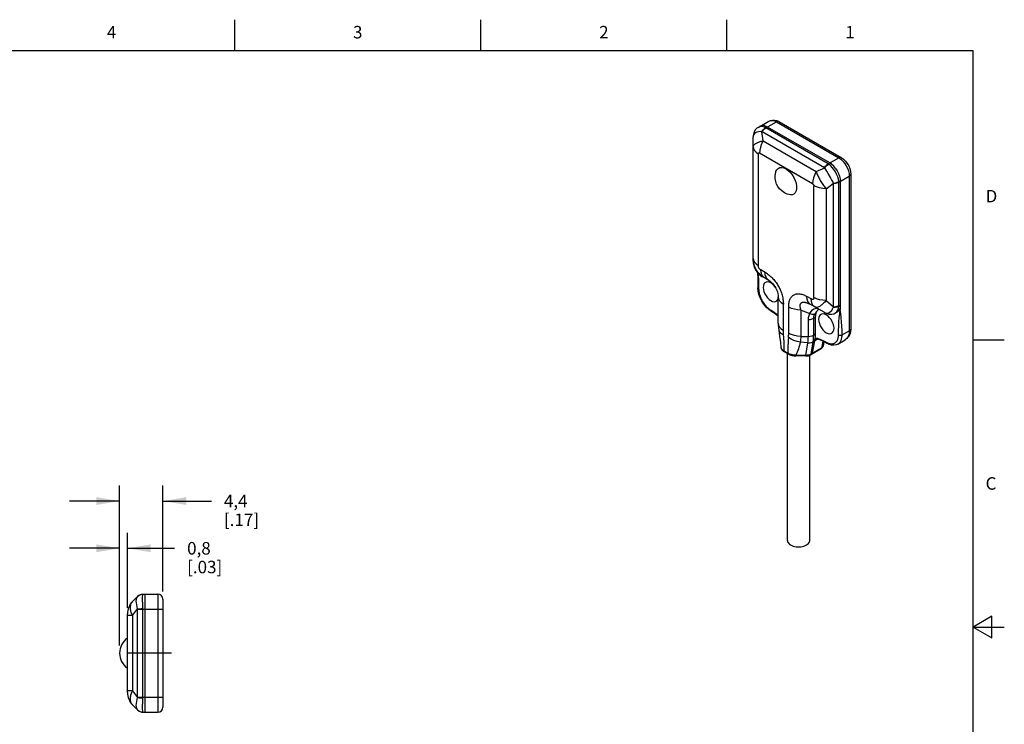
# Model space of a CAD drawing. Units: inches. Extents: x 0.4 to 16.6, y 0.6 to 10.4.
# Drawn here: x 8.7 to 16.6, y 4.7 to 10.4 of the extents above; entities that cross this region are included whole.
import ezdxf

# ---------------------------------------------------------------- set-up
doc = ezdxf.new("R2010")
doc.units = ezdxf.units.IN
doc.header["$LTSCALE"] = 0.935
doc.header["$MEASUREMENT"] = 0
doc.linetypes.add('CENTER', pattern=[0.6, 0.375, -0.075, 0.075, -0.075])
doc.layers.get('0').update_dxf_attribs({"linetype": 'CONTINUOUS'})
doc.layers.add('AXIS_COSMETIC_THREADS', color=7, linetype='CONTINUOUS')
doc.layers.add('SCHEME_DIMS', color=7, linetype='CONTINUOUS')
doc.styles.add('TEXTSTYLE_2', font='txt', dxfattribs={"width": 0.8})
doc.dimstyles.new('DIMSTYLE_1', dxfattribs={"dimtxt": 0.1, "dimasz": 0.1875, "dimexe": 0.18, "dimexo": 0.0625, "dimgap": 0.09, "dimtad": 0, "dimtih": 1, "dimtoh": 1, "dimlfac": 0.5, "dimzin": 4, "dimdsep": 46, "dimtxsty": 'STANDARD', "dimblk": '_FILLED', "dimblk1": '_FILLED', "dimblk2": '_FILLED', "dimcen": 0.09, "dimadec": 0, "dimazin": 0, "dimtp": 0.01, "dimtm": 0.01, "dimtfac": 1, "dimtofl": 0, "dimtmove": 0, "dimatfit": 3, "dimldrblk": '_FILLED', "dimfxl": 1, "dimtolj": 1, "dimtzin": 4, "dimarcsym": 0})

# ---------------------------------------------------------------- blocks, each defined once
blk = doc.blocks.new('_FILLED')
at = {"color": 0, "linetype": 'BYBLOCK'}
blk.add_solid([(0, 0), (-1, 0.167), (-1, -0.167)], dxfattribs=at)
blk = doc.blocks.new('*D0')
at = {"layer": 'SCHEME_DIMS', "color": 2, "linetype": 'CONTINUOUS'}
for p, q in [((9.5489, 5.3531), (9.5489, 6.6337)), ((9.8949, 5.7851), (9.8949, 6.6337)), ((9.5489, 6.5087), (9.1489, 6.5087)), ((9.8949, 6.5087), (10.2838, 6.5087))]:
    blk.add_line(p, q, dxfattribs=at)
at = {"layer": 'SCHEME_DIMS', "color": 2, "linetype": 'CONTINUOUS', "xscale": 0.1875, "yscale": 0.1875, "zscale": 0.1875}
blk.add_blockref('_FILLED', (9.5489, 6.5087), dxfattribs=at)
at = {"layer": 'SCHEME_DIMS', "color": 2, "linetype": 'CONTINUOUS', "xscale": 0.1875, "yscale": 0.1875, "zscale": 0.1875, "rotation": 180}
blk.add_blockref('_FILLED', (9.8949, 6.5087), dxfattribs=at)
at = {"layer": 'SCHEME_DIMS', "color": 2, "linetype": 'CONTINUOUS', "insert": (10.3838, 6.5587), "char_height": 0.1, "width": 0.5, "attachment_point": 1, "line_spacing_factor": 0.9}
blk.add_mtext('4,4\\P[.17]', dxfattribs=at)
blk = doc.blocks.new('*D5')
at = {"layer": 'SCHEME_DIMS', "color": 2, "linetype": 'CONTINUOUS'}
for p, q in [((9.5489, 5.3531), (9.5489, 6.2554)), ((9.6109, 5.654), (9.6109, 6.2554)), ((9.5489, 6.1304), (9.1489, 6.1304)), ((9.6109, 6.1304), (9.9891, 6.1304))]:
    blk.add_line(p, q, dxfattribs=at)
at = {"layer": 'SCHEME_DIMS', "color": 2, "linetype": 'CONTINUOUS', "xscale": 0.1875, "yscale": 0.1875, "zscale": 0.1875}
blk.add_blockref('_FILLED', (9.5489, 6.1304), dxfattribs=at)
at = {"layer": 'SCHEME_DIMS', "color": 2, "linetype": 'CONTINUOUS', "xscale": 0.1875, "yscale": 0.1875, "zscale": 0.1875, "rotation": 180}
blk.add_blockref('_FILLED', (9.6109, 6.1304), dxfattribs=at)
at = {"layer": 'SCHEME_DIMS', "color": 2, "linetype": 'CONTINUOUS', "insert": (10.0891, 6.1804), "char_height": 0.1, "width": 0.5, "attachment_point": 1, "line_spacing_factor": 0.9}
blk.add_mtext('0,8\\P[.03]', dxfattribs=at)

msp = doc.modelspace()

# ---------------------------------------------------------------- linework, layer by layer
at = {"color": 2, "linetype": 'CONTINUOUS'}
for p, q in [((10.47, 10.112), (10.47, 10.362)), ((12.44, 10.112), (12.44, 10.362)), ((14.41, 10.112), (14.41, 10.362)), ((16.38, 10.112), (0.62, 10.112)), ((16.38, 0.887), (16.38, 10.112)), ((16.38, 7.7995), (16.63, 7.7995)), ((16.53, 5.5861), (16.38, 5.4995)), ((16.53, 5.4129), (16.53, 5.5861)), ((16.38, 5.4995), (16.63, 5.4995)), ((16.38, 5.4995), (16.53, 5.4129))]:
    msp.add_line(p, q, dxfattribs=at)
at = {"color": 7, "linetype": 'CONTINUOUS'}
for p, q in [((14.6603, 9.5002), (14.7466, 9.55)), ((14.8266, 9.5461), (15.3244, 9.2587)), ((15.2323, 9.215), (14.7345, 9.5024)), ((14.6199, 8.4349), (14.6199, 9.4245)), ((15.3171, 9.0681), (15.3171, 8.0425)), ((15.401, 9.126), (15.401, 7.8882)), ((14.62, 8.4288), (14.62, 8.4288)), ((14.6797, 8.3138), (14.6908, 8.3063)), ((14.6908, 8.3063), (14.6925, 8.3053)), ((14.6925, 8.3053), (14.696, 8.3032)), ((14.7443, 8.2753), (14.696, 8.3032)), ((14.6601, 8.1891), (14.6579, 8.2156)), ((14.8199, 8.1563), (14.8203, 8.1525)), ((14.8208, 7.9323), (14.8208, 8.1428)), ((15.1871, 8.0197), (15.0797, 8.0817)), ((15.1163, 7.9789), (15.1163, 7.8441)), ((15.1871, 8.0197), (15.1909, 8.0175)), ((15.1909, 8.0175), (15.1918, 8.017)), ((15.2923, 8.0219), (15.2792, 8.0143)), ((15.143, 7.805), (15.1431, 7.8049)), ((15.1645, 7.7279), (15.0803, 7.6792)), ((15.0955, 7.6914), (15.1122, 7.7909)), ((15.1645, 7.7279), (15.1694, 7.7313)), ((15.1854, 7.7846), (15.1791, 7.7475)), ((15.1874, 7.7836), (15.2082, 7.7721)), ((15.2982, 7.7652), (15.3561, 7.7987)), ((14.8602, 7.7095), (14.871, 7.7019)), ((14.9016, 7.6843), (14.871, 7.7019)), ((14.8934, 6.194), (14.8934, 7.689)), ((14.9461, 7.6709), (14.961, 7.6701)), ((15.0409, 7.6697), (14.961, 7.6701)), ((15.0734, 6.194), (15.0734, 7.6758)), ((9.7358, 5.7626), (9.8549, 5.7626)), ((9.7529, 4.8186), (9.7529, 5.7626)), ((9.6519, 5.7036), (9.6933, 5.7449)), ((9.8949, 5.7226), (9.8949, 4.8586)), ((9.6109, 4.9766), (9.6109, 5.6046)), ((9.6519, 4.8776), (9.6933, 4.8362)), ((9.7358, 4.8186), (9.8549, 4.8186))]:
    msp.add_line(p, q, dxfattribs=at)
at = {"color": 9, "linetype": 'CONTINUOUS'}
for p, q in [((14.7224, 9.4954), (14.8066, 9.5441)), ((14.8066, 9.5441), (15.3044, 9.2567)), ((14.6992, 9.3922), (14.6901, 9.465)), ((15.1902, 9.1764), (14.6924, 9.4638)), ((15.2202, 9.208), (14.7224, 9.4954)), ((14.6992, 9.3922), (15.1247, 9.1465)), ((14.6609, 9.2893), (14.6609, 8.3944)), ((15.0957, 9.0489), (14.6702, 9.2946)), ((15.2202, 9.208), (15.3044, 9.2567)), ((15.1247, 9.1465), (15.1923, 9.175)), ((15.305, 9.0611), (15.3893, 9.1097)), ((15.3893, 9.1097), (15.3893, 7.8719)), ((15.105, 8.1381), (15.105, 9.0329)), ((15.204, 9.0092), (15.2625, 9.0535)), ((15.204, 9.0092), (15.204, 8.1144)), ((15.2626, 8.0638), (15.2626, 9.0509)), ((15.305, 8.074), (15.305, 9.0611)), ((14.6199, 8.4515), (14.6226, 8.4358)), ((14.62, 8.4317), (14.62, 8.431)), ((14.62, 8.4285), (14.62, 8.4288)), ((14.62, 8.4288), (14.62, 8.4285)), ((14.7153, 8.3394), (14.6814, 8.3589)), ((14.6777, 8.3153), (14.6905, 8.3065)), ((14.6905, 8.3065), (14.6908, 8.3063)), ((14.6905, 8.3065), (14.6908, 8.3063)), ((14.6925, 8.3053), (14.6932, 8.3048)), ((14.7104, 8.2949), (14.6981, 8.3051)), ((14.7098, 8.2952), (14.7015, 8.3003)), ((15.0845, 8.1262), (15.0507, 8.1457)), ((14.8618, 7.8752), (14.8618, 8.0857)), ((14.9042, 7.8507), (14.9042, 8.0612)), ((15.204, 8.1144), (15.2626, 8.0638)), ((15.3051, 8.0699), (15.3171, 8.0768)), ((15.0032, 7.827), (15.0032, 8.0375)), ((15.0032, 8.0375), (15.0738, 8.0091)), ((15.0618, 7.827), (15.0618, 7.9617)), ((15.1042, 7.9719), (15.1163, 7.9789)), ((15.1042, 7.8371), (15.1042, 7.9719)), ((15.1866, 8.02), (15.1871, 8.0197)), ((15.1885, 8.0189), (15.1905, 8.0178)), ((15.1905, 8.0178), (15.1918, 8.017)), ((15.2793, 8.0144), (15.29, 8.0233)), ((15.0032, 7.827), (15.0618, 7.827)), ((15.1163, 7.8441), (15.1042, 7.8371)), ((15.139, 7.8064), (15.1122, 7.7909)), ((15.123, 7.8056), (15.1232, 7.8056)), ((15.3313, 7.8384), (15.3893, 7.8719)), ((15.0577, 7.7751), (14.9981, 7.7809)), ((15.0409, 7.675), (15.0577, 7.7751)), ((15.0834, 7.6844), (15.0999, 7.7829)), ((15.1677, 7.733), (15.0834, 7.6844)), ((15.112, 7.7899), (15.0999, 7.7829)), ((15.1122, 7.7909), (15.1123, 7.7933)), ((15.1122, 7.7909), (15.113, 7.7932)), ((15.177, 7.7888), (15.1677, 7.733)), ((14.8983, 7.6916), (14.8677, 7.7093)), ((14.9042, 7.6885), (14.8983, 7.6916)), ((15.0409, 7.675), (14.961, 7.6753)), ((9.7357, 5.7624), (9.7358, 5.7626)), ((9.8549, 5.7626), (9.8549, 4.8186)), ((9.6519, 5.5915), (9.6933, 5.6457)), ((9.6933, 4.9386), (9.6933, 5.6426)), ((9.6933, 5.6426), (9.8949, 5.6426)), ((9.7358, 4.9386), (9.7358, 5.6426)), ((9.6519, 5.5915), (9.6109, 5.5915)), ((9.6519, 5.5915), (9.6519, 4.9897)), ((9.6519, 4.9897), (9.6109, 4.9897)), ((9.6519, 4.9897), (9.6933, 4.9354)), ((9.6933, 4.9386), (9.8949, 4.9386)), ((9.7358, 4.8186), (9.7357, 4.8187))]:
    msp.add_line(p, q, dxfattribs=at)
at = {"color": 7, "linetype": 'CONTINUOUS'}
for points in [[(14.7466, 9.55), (14.7601, 9.556), (14.7751, 9.5589), (14.7915, 9.5585), (14.8089, 9.5543), (14.8266, 9.5461)], [(14.6604, 9.5002), (14.6493, 9.4926), (14.6365, 9.479), (14.6271, 9.4626), (14.6214, 9.4431), (14.6199, 9.4245)], [(14.7345, 9.5024), (14.718, 9.5101), (14.702, 9.5137), (14.6874, 9.5132), (14.6745, 9.5084)], [(15.3244, 9.2587), (15.3427, 9.2458), (15.3591, 9.2297), (15.3732, 9.2113), (15.3847, 9.1913), (15.3934, 9.17), (15.399, 9.148), (15.401, 9.126)], [(15.2794, 9.1714), (15.2648, 9.1888), (15.2488, 9.2036), (15.2323, 9.215)], [(15.2794, 9.1714), (15.2923, 9.1517), (15.3029, 9.1307), (15.3107, 9.1094), (15.3155, 9.0881), (15.3171, 9.0681)], [(14.6199, 8.4349), (14.62, 8.431), (14.62, 8.4288)], [(14.62, 8.4288), (14.621, 8.4157), (14.6241, 8.3974), (14.6301, 8.3778), (14.6394, 8.3584), (14.6515, 8.3407), (14.6654, 8.3257), (14.6797, 8.3138)], [(14.655, 8.3369), (14.657, 8.2848), (14.6579, 8.2156)], [(14.7443, 8.2753), (14.7455, 8.2746), (14.7481, 8.273), (14.7494, 8.2722)], [(14.7179, 8.2591), (14.7133, 8.2559), (14.7059, 8.2466), (14.7014, 8.2342), (14.6998, 8.2193)], [(14.6998, 8.2193), (14.7014, 8.2026), (14.7059, 8.185), (14.7133, 8.1673), (14.723, 8.1504), (14.7347, 8.1352), (14.7477, 8.1224), (14.7614, 8.1128), (14.775, 8.1066), (14.7881, 8.1044), (14.7997, 8.1061), (14.8049, 8.1085)], [(14.7968, 8.221), (14.7881, 8.2324), (14.775, 8.2451), (14.7614, 8.2548), (14.7477, 8.261), (14.7347, 8.2632), (14.723, 8.2615), (14.7179, 8.2591)], [(14.7494, 8.2722), (14.7514, 8.2708), (14.7542, 8.2689), (14.7555, 8.2679)], [(14.7555, 8.2679), (14.7648, 8.2603), (14.7754, 8.2499), (14.7853, 8.2381), (14.7944, 8.2252), (14.8023, 8.2115), (14.809, 8.1972), (14.8142, 8.1827), (14.818, 8.1683), (14.8199, 8.1563)], [(14.7669, 8.0269), (14.745, 8.042), (14.7244, 8.0612), (14.7057, 8.0835), (14.6895, 8.1082), (14.6762, 8.1346), (14.6663, 8.1619), (14.6601, 8.1891)], [(14.8049, 8.1085), (14.8095, 8.1117), (14.8168, 8.121), (14.8208, 8.1318)], [(14.8203, 8.1525), (14.8207, 8.1468), (14.8208, 8.1428)], [(15.1456, 8.0436), (15.139, 8.0394), (15.1276, 8.0257)], [(15.3171, 8.0768), (15.3155, 8.0587), (15.3107, 8.043), (15.3029, 8.0307), (15.2923, 8.0219)], [(14.7669, 8.0269), (14.787, 8.0148), (14.8088, 8.0005), (14.8208, 7.992)], [(15.1276, 8.0257), (15.1214, 8.0123), (15.1176, 7.9965), (15.1163, 7.9789)], [(15.1619, 8.0028), (15.1573, 7.9995), (15.15, 7.9902), (15.1454, 7.9779), (15.1439, 7.9629)], [(15.1439, 7.9629), (15.1454, 7.9462), (15.15, 7.9286), (15.1573, 7.9109), (15.1671, 7.894), (15.1787, 7.8788), (15.1917, 7.8661), (15.2054, 7.8564), (15.2191, 7.8503), (15.2321, 7.848), (15.2438, 7.8497), (15.2489, 7.8521)], [(15.2669, 7.8919), (15.2654, 7.9086), (15.2609, 7.9262), (15.2535, 7.9439), (15.2438, 7.9608), (15.2321, 7.976), (15.2191, 7.9888), (15.2054, 7.9985), (15.1917, 8.0046), (15.1787, 8.0068), (15.1671, 8.0051), (15.1619, 8.0028)], [(15.1919, 8.017), (15.2079, 8.0096), (15.2287, 8.0044), (15.2483, 8.0042), (15.2668, 8.0086), (15.2793, 8.0144)], [(14.8208, 7.9322), (14.8211, 7.9158), (14.8226, 7.8949), (14.8246, 7.8771)], [(15.2489, 7.8521), (15.2535, 7.8554), (15.2609, 7.8646), (15.2654, 7.877), (15.2669, 7.8919)], [(15.401, 7.8882), (15.3989, 7.8638), (15.3927, 7.8421), (15.3832, 7.824), (15.3709, 7.8096), (15.3561, 7.7987)], [(14.8246, 7.8771), (14.8311, 7.8285), (14.8377, 7.7784), (14.8425, 7.7405)], [(15.1163, 7.8441), (15.1158, 7.8254), (15.1144, 7.8073), (15.112, 7.7899)], [(15.123, 7.8056), (15.1284, 7.8076), (15.1362, 7.8074), (15.143, 7.805)], [(15.1401, 7.81), (15.1411, 7.807), (15.143, 7.805)], [(15.1431, 7.8049), (15.1641, 7.7953), (15.1874, 7.7836)], [(14.8425, 7.7406), (14.8442, 7.7326), (14.8503, 7.7203), (14.8602, 7.7095)], [(15.1694, 7.7313), (15.1751, 7.7374), (15.1784, 7.7445), (15.1791, 7.7475)], [(15.2982, 7.7652), (15.2832, 7.7588), (15.2663, 7.756), (15.2478, 7.7572), (15.2281, 7.7626), (15.2082, 7.7721)], [(14.9016, 7.6843), (14.913, 7.6788), (14.9287, 7.6738), (14.9461, 7.6709)], [(15.0409, 7.6697), (15.0499, 7.6701), (15.0619, 7.6721), (15.0731, 7.6757), (15.0803, 7.6792)], [(15.0955, 7.6914), (15.0942, 7.6879), (15.0924, 7.6862)], [(14.8934, 6.194), (14.8936, 6.1903), (14.8954, 6.1829), (14.8991, 6.1758), (14.9044, 6.1691), (14.9113, 6.1628), (14.9198, 6.1572), (14.9295, 6.1524), (14.9403, 6.1484), (14.9519, 6.1453), (14.9643, 6.1432), (14.977, 6.1422), (14.9898, 6.1422), (15.0025, 6.1432), (15.0148, 6.1453), (15.0265, 6.1484), (15.0373, 6.1524), (15.047, 6.1572)], [(15.047, 6.1572), (15.0554, 6.1628), (15.0624, 6.1691), (15.0677, 6.1758), (15.0713, 6.1829), (15.0732, 6.1903), (15.0734, 6.194)]]:
    msp.add_lwpolyline(points, dxfattribs=at)
at = {"color": 9, "linetype": 'CONTINUOUS'}
for points in [[(14.7466, 9.55), (14.7595, 9.5548), (14.7741, 9.5554), (14.7901, 9.5518), (14.8066, 9.5441)], [(14.8266, 9.5461), (14.8232, 9.5474), (14.8154, 9.5475), (14.8066, 9.5441)], [(14.6901, 9.465), (14.6761, 9.4657), (14.6622, 9.4644), (14.6493, 9.4611), (14.6384, 9.4562), (14.6299, 9.4499), (14.6241, 9.4424), (14.6209, 9.4338), (14.6199, 9.4245)], [(14.7179, 9.4978), (14.702, 9.5038), (14.6865, 9.5061), (14.6724, 9.5049), (14.6604, 9.5002)], [(14.6901, 9.465), (14.6981, 9.4783), (14.7075, 9.4895), (14.7179, 9.4978)], [(14.6924, 9.4638), (14.6913, 9.4644), (14.6901, 9.465)], [(14.6924, 9.4638), (14.7012, 9.4766), (14.7114, 9.4874), (14.7224, 9.4954)], [(14.7224, 9.4954), (14.7202, 9.4967), (14.7179, 9.4978)], [(14.6199, 9.3464), (14.6202, 9.3493), (14.621, 9.3522), (14.6224, 9.355), (14.6242, 9.3579), (14.6266, 9.3607), (14.6295, 9.3635), (14.6329, 9.3663), (14.6368, 9.369), (14.6412, 9.3717), (14.646, 9.3743), (14.6513, 9.3769), (14.6569, 9.3793), (14.663, 9.3817), (14.6695, 9.384), (14.6765, 9.3863), (14.6838, 9.3884), (14.6914, 9.3904), (14.6992, 9.3922)], [(14.6992, 9.3922), (14.6869, 9.3678), (14.6778, 9.3427), (14.6721, 9.318), (14.6702, 9.2946)], [(14.6199, 9.3464), (14.6226, 9.3306), (14.6306, 9.3155), (14.6435, 9.3015), (14.6609, 9.2893)], [(14.6609, 9.2893), (14.661, 9.2904), (14.6611, 9.2915), (14.6612, 9.2924), (14.6614, 9.2932), (14.6617, 9.2939), (14.662, 9.2946), (14.6624, 9.2951), (14.6628, 9.2955), (14.6633, 9.2959), (14.6638, 9.2961), (14.6644, 9.2963), (14.6651, 9.2963), (14.6658, 9.2963), (14.6665, 9.2962), (14.6674, 9.2959), (14.6683, 9.2956), (14.6692, 9.2952), (14.6702, 9.2946)], [(15.3244, 9.2587), (15.321, 9.26), (15.3132, 9.2601), (15.3044, 9.2567)], [(15.3044, 9.2567), (15.321, 9.2452), (15.3369, 9.2305), (15.3516, 9.2129), (15.3644, 9.1933), (15.375, 9.1724), (15.3828, 9.1509), (15.3876, 9.1298), (15.3893, 9.1097)], [(15.1247, 9.1465), (15.1124, 9.1221), (15.1033, 9.097), (15.0977, 9.0723), (15.0957, 9.0489)], [(15.1247, 9.1465), (15.1274, 9.1386), (15.1303, 9.1305), (15.1334, 9.1224), (15.1368, 9.1142), (15.1405, 9.106), (15.1444, 9.0979), (15.1484, 9.0897), (15.1527, 9.0817), (15.1572, 9.0737), (15.1619, 9.0657), (15.1668, 9.058), (15.1717, 9.0504), (15.1769, 9.043), (15.1821, 9.0358), (15.1875, 9.0287), (15.193, 9.0219), (15.1985, 9.0154), (15.204, 9.0092)], [(15.1902, 9.1764), (15.199, 9.1892), (15.2092, 9.2), (15.2202, 9.208)], [(15.1923, 9.175), (15.1912, 9.1757), (15.1902, 9.1764)], [(15.1923, 9.175), (15.2019, 9.1874), (15.2129, 9.1977), (15.2246, 9.2053)], [(15.2194, 9.132), (15.2099, 9.1481), (15.2009, 9.1627), (15.1923, 9.175)], [(15.2246, 9.2053), (15.2223, 9.2067), (15.2202, 9.208)], [(15.3048, 9.0662), (15.302, 9.0849), (15.2964, 9.1044), (15.2882, 9.1241), (15.2781, 9.1435), (15.2664, 9.162), (15.2534, 9.1789), (15.2393, 9.1935), (15.2246, 9.2053)], [(15.2625, 9.0535), (15.2562, 9.067), (15.248, 9.0821), (15.2388, 9.0984), (15.2194, 9.132)], [(15.2625, 9.0535), (15.278, 9.0556), (15.2924, 9.06), (15.3048, 9.0662)], [(15.305, 9.0611), (15.305, 9.0636), (15.3048, 9.0662)], [(15.401, 9.126), (15.4005, 9.1224), (15.3966, 9.1156), (15.3893, 9.1097)], [(15.0957, 9.0489), (15.0968, 9.0483), (15.0977, 9.0477), (15.0986, 9.047), (15.0994, 9.0463), (15.1002, 9.0455), (15.1009, 9.0447), (15.1015, 9.0439), (15.1021, 9.0431), (15.1027, 9.0422), (15.1032, 9.0413), (15.1036, 9.0404), (15.104, 9.0394), (15.1043, 9.0384), (15.1045, 9.0374), (15.1047, 9.0363), (15.1049, 9.0352), (15.105, 9.034), (15.105, 9.0329)], [(15.204, 9.0092), (15.1767, 9.0108), (15.1504, 9.0154), (15.1262, 9.0228), (15.105, 9.0329)], [(15.2626, 9.0509), (15.2626, 9.0522), (15.2625, 9.0535)], [(15.2626, 9.0509), (15.2781, 9.0521), (15.2926, 9.0556), (15.305, 9.0611)], [(14.6211, 8.4309), (14.6202, 8.4412), (14.6199, 8.4507)], [(14.6226, 8.4358), (14.6306, 8.4207), (14.6435, 8.4067), (14.6609, 8.3944)], [(14.62, 8.4285), (14.6213, 8.4131), (14.6246, 8.3953), (14.6307, 8.3766), (14.6395, 8.3584), (14.6508, 8.3417), (14.6639, 8.3271), (14.6777, 8.3153)], [(14.7015, 8.3003), (14.6931, 8.3062), (14.685, 8.3125), (14.6773, 8.3192), (14.6701, 8.3263), (14.6633, 8.3337), (14.6571, 8.3413), (14.6514, 8.3491), (14.6463, 8.357), (14.6416, 8.3651), (14.6373, 8.3735), (14.6334, 8.3823), (14.63, 8.3915), (14.627, 8.4009), (14.6245, 8.4107), (14.6225, 8.4207), (14.6211, 8.4309)], [(14.6814, 8.3589), (14.6792, 8.3603), (14.6771, 8.3618), (14.6751, 8.3632), (14.6733, 8.3647), (14.6717, 8.3663), (14.6702, 8.3679), (14.6688, 8.3695), (14.6676, 8.3712), (14.6665, 8.3729), (14.6655, 8.3746), (14.6646, 8.3763), (14.6638, 8.3782), (14.6631, 8.3802), (14.6624, 8.3823), (14.6619, 8.3845), (14.6615, 8.3868), (14.6612, 8.3892), (14.661, 8.3918), (14.6609, 8.3944)], [(14.6981, 8.3051), (14.689, 8.3195), (14.6833, 8.3377), (14.6814, 8.3589)], [(14.659, 8.3326), (14.6603, 8.3155), (14.6622, 8.279), (14.6634, 8.243), (14.6638, 8.2075)], [(14.7443, 8.2753), (14.7319, 8.2855), (14.7228, 8.3), (14.7172, 8.3182), (14.7153, 8.3394)], [(14.727, 8.3322), (14.7229, 8.3348), (14.719, 8.3372), (14.7153, 8.3394)], [(14.727, 8.3322), (14.7315, 8.3292), (14.7359, 8.3261), (14.7402, 8.3229)], [(14.7402, 8.3229), (14.7485, 8.3165), (14.7564, 8.3099), (14.764, 8.3031), (14.7712, 8.296), (14.7782, 8.2888), (14.7848, 8.2815), (14.7911, 8.2741), (14.7972, 8.2665), (14.8029, 8.2588), (14.8083, 8.251), (14.8135, 8.2432), (14.8184, 8.2352), (14.8231, 8.2271), (14.8275, 8.2189), (14.8318, 8.2105), (14.8358, 8.2019), (14.8395, 8.1931), (14.8431, 8.1841), (14.8464, 8.1748), (14.8494, 8.1654), (14.8522, 8.1558), (14.8546, 8.146), (14.8568, 8.136), (14.8586, 8.1259), (14.86, 8.1155)], [(14.6638, 8.2075), (14.6601, 8.2104), (14.6582, 8.2138), (14.6579, 8.2156)], [(14.6638, 8.2075), (14.664, 8.2005), (14.6645, 8.1933), (14.6654, 8.1859), (14.6667, 8.1785), (14.6683, 8.1709), (14.6702, 8.1632), (14.6725, 8.1555), (14.6751, 8.1478), (14.6781, 8.1401), (14.6813, 8.1324), (14.6848, 8.1248), (14.6887, 8.1173), (14.6928, 8.1099), (14.6971, 8.1027), (14.7017, 8.0956), (14.7065, 8.0887), (14.7116, 8.0821), (14.7168, 8.0757), (14.7221, 8.0695), (14.7277, 8.0637), (14.7333, 8.0582), (14.7391, 8.053), (14.7449, 8.0482), (14.7508, 8.0437), (14.7568, 8.0397), (14.7628, 8.036)], [(14.8208, 8.1428), (14.8234, 8.127), (14.8314, 8.1119), (14.8444, 8.0979), (14.8618, 8.0857)], [(14.906, 8.089), (14.9074, 8.0977), (14.9092, 8.1058), (14.9113, 8.1133), (14.9138, 8.1203), (14.9165, 8.1267), (14.9196, 8.1326), (14.9229, 8.138), (14.9264, 8.1429), (14.9302, 8.1473), (14.9342, 8.1513), (14.9384, 8.1548), (14.9429, 8.158), (14.9475, 8.1607), (14.9525, 8.163), (14.9576, 8.1648), (14.9631, 8.1663), (14.9688, 8.1674), (14.9748, 8.168), (14.9812, 8.1682), (14.9878, 8.1678), (14.9947, 8.167), (15.002, 8.1656), (15.0096, 8.1637), (15.0175, 8.1612), (15.0257, 8.1581)], [(15.0257, 8.1581), (15.0301, 8.1563), (15.0345, 8.1543), (15.0389, 8.1521)], [(15.0389, 8.1521), (15.045, 8.1489), (15.0507, 8.1457)], [(15.0797, 8.0817), (15.0674, 8.0919), (15.0582, 8.1064), (15.0526, 8.1245), (15.0507, 8.1457)], [(15.105, 8.1381), (15.105, 8.1355), (15.1048, 8.1331), (15.1045, 8.1311), (15.104, 8.1292), (15.1035, 8.1276), (15.1029, 8.1263), (15.1022, 8.1251), (15.1013, 8.1242), (15.1004, 8.1234), (15.0995, 8.1229), (15.0984, 8.1225), (15.0971, 8.1222), (15.0958, 8.1222), (15.0943, 8.1223), (15.0926, 8.1227), (15.0909, 8.1232), (15.0889, 8.124), (15.0868, 8.125), (15.0845, 8.1262)], [(15.1135, 8.0621), (15.1012, 8.0723), (15.0921, 8.0868), (15.0864, 8.105), (15.0845, 8.1262)], [(15.204, 8.1144), (15.1767, 8.1159), (15.1504, 8.1205), (15.1262, 8.128), (15.105, 8.1381)], [(14.86, 8.1155), (14.8608, 8.1081), (14.8613, 8.1006), (14.8616, 8.0932), (14.8618, 8.0857)], [(14.9042, 8.0612), (14.9044, 8.0706), (14.905, 8.0799), (14.906, 8.089)], [(15.0032, 8.0375), (14.9759, 8.039), (14.9496, 8.0436), (14.9254, 8.0511), (14.9042, 8.0612)], [(14.998, 8.0546), (14.997, 8.06), (14.9964, 8.065), (14.9961, 8.0697), (14.9962, 8.0739), (14.9967, 8.0779), (14.9974, 8.0815), (14.9984, 8.0847), (14.9997, 8.0877), (15.0013, 8.0903), (15.0031, 8.0926), (15.0051, 8.0946), (15.0074, 8.0964), (15.01, 8.0978), (15.0127, 8.099), (15.0157, 8.0999), (15.019, 8.1005), (15.0225, 8.1009), (15.0264, 8.1009), (15.0305, 8.1006), (15.0348, 8.0999), (15.0395, 8.0989), (15.0445, 8.0976), (15.0498, 8.0959), (15.0554, 8.0937), (15.0613, 8.0912)], [(15.0032, 8.0375), (15.0011, 8.0433), (14.9994, 8.049), (14.998, 8.0546)], [(15.0613, 8.0912), (15.0645, 8.0897), (15.0677, 8.0882), (15.071, 8.0865)], [(15.071, 8.0865), (15.0754, 8.0841), (15.0797, 8.0817)], [(15.0843, 8.0273), (15.0939, 8.0389), (15.1043, 8.0468), (15.1152, 8.0511), (15.1264, 8.0516)], [(15.204, 8.1144), (15.1983, 8.1074), (15.1925, 8.101), (15.1868, 8.0949), (15.1812, 8.0893), (15.1756, 8.0842), (15.1701, 8.0796), (15.1648, 8.0754), (15.1597, 8.0718), (15.1549, 8.0687), (15.1502, 8.066), (15.1456, 8.0637), (15.1411, 8.0618), (15.1367, 8.0603), (15.1324, 8.0593), (15.1283, 8.0588), (15.1243, 8.0588), (15.1205, 8.0594), (15.1169, 8.0605), (15.1135, 8.0621)], [(15.1264, 8.0516), (15.1331, 8.0501), (15.1396, 8.0471)], [(15.1905, 8.0178), (15.1996, 8.014), (15.2092, 8.0123), (15.2191, 8.0135), (15.2293, 8.0179), (15.2393, 8.0252), (15.2485, 8.035), (15.2561, 8.0465), (15.261, 8.0585)], [(15.261, 8.0585), (15.2771, 8.0598), (15.2922, 8.0637), (15.3051, 8.0699)], [(15.261, 8.0585), (15.2618, 8.0611), (15.2626, 8.0638)], [(15.2626, 8.0638), (15.2781, 8.065), (15.2926, 8.0685), (15.305, 8.074)], [(15.29, 8.0233), (15.2983, 8.0361), (15.3035, 8.0521), (15.3051, 8.0699)], [(15.303, 7.8384), (15.3034, 7.8735), (15.3046, 7.9082), (15.3065, 7.9424), (15.3093, 7.9762), (15.3128, 8.0096), (15.3171, 8.0425)], [(15.3051, 8.0699), (15.305, 8.0719), (15.305, 8.074)], [(15.3313, 7.8384), (15.3309, 7.8735), (15.3297, 7.9082), (15.3278, 7.9424), (15.325, 7.9762), (15.3215, 8.0096), (15.3171, 8.0425)], [(14.7628, 8.036), (14.7635, 8.0314), (14.7655, 8.028), (14.7669, 8.0269)], [(14.7628, 8.036), (14.7754, 8.0284), (14.7881, 8.0201), (14.8009, 8.0111), (14.8138, 8.0014), (14.8208, 7.9957)], [(15.0618, 7.9617), (15.063, 7.977), (15.0669, 7.9929), (15.0738, 8.0091)], [(15.0618, 7.9617), (15.0773, 7.9629), (15.0918, 7.9664), (15.1042, 7.9719)], [(15.0738, 8.0091), (15.0789, 8.0188), (15.0843, 8.0273)], [(15.0738, 8.0091), (15.0889, 8.0052), (15.1028, 8.0042), (15.1145, 8.0062)], [(15.1042, 7.9719), (15.1053, 7.9827), (15.1086, 7.9942), (15.1145, 8.0062)], [(15.1145, 8.0062), (15.121, 8.0166), (15.1276, 8.0257)], [(14.8208, 7.9323), (14.8234, 7.9165), (14.8314, 7.9014), (14.8444, 7.8874), (14.8618, 7.8752)], [(15.401, 7.8882), (15.4005, 7.8846), (15.3966, 7.8777), (15.3893, 7.8719)], [(14.8246, 7.8771), (14.8267, 7.87), (14.8341, 7.8591), (14.8465, 7.8489), (14.8634, 7.8397)], [(14.8634, 7.8397), (14.8626, 7.8489), (14.8621, 7.8578), (14.8619, 7.8666), (14.8618, 7.8752)], [(14.8677, 7.7093), (14.8681, 7.7255), (14.8682, 7.7415), (14.868, 7.7575), (14.8676, 7.7734), (14.8669, 7.7896), (14.866, 7.8059), (14.8648, 7.8226), (14.8634, 7.8397)], [(14.9026, 7.8171), (14.9012, 7.8016), (14.9, 7.7863), (14.8991, 7.771), (14.8984, 7.7557), (14.898, 7.7402), (14.8978, 7.7244), (14.8979, 7.7083), (14.8983, 7.6916)], [(14.9026, 7.8171), (14.9033, 7.8254), (14.9038, 7.8338), (14.9041, 7.8422), (14.9042, 7.8507)], [(14.9981, 7.7809), (14.9719, 7.7862), (14.9466, 7.7942), (14.9232, 7.8046), (14.9026, 7.8171)], [(15.0032, 7.827), (14.9759, 7.8285), (14.9496, 7.8331), (14.9254, 7.8406), (14.9042, 7.8507)], [(14.9981, 7.7809), (15.0003, 7.792), (15.0019, 7.8034), (15.0029, 7.8151), (15.0032, 7.827)], [(15.0577, 7.7751), (15.0599, 7.7918), (15.0613, 7.8091), (15.0618, 7.827)], [(15.0618, 7.827), (15.0773, 7.8282), (15.0918, 7.8316), (15.1042, 7.8371)], [(15.0999, 7.7829), (15.1023, 7.8003), (15.1037, 7.8184), (15.1042, 7.8371)], [(15.113, 7.7932), (15.114, 7.7954), (15.1151, 7.7975), (15.1163, 7.7994), (15.1178, 7.8013), (15.1195, 7.8029), (15.1213, 7.8044), (15.123, 7.8056)], [(15.1133, 7.7995), (15.1135, 7.8001), (15.1143, 7.8022), (15.1153, 7.8043), (15.1165, 7.8061), (15.1179, 7.8077), (15.1195, 7.8091), (15.1212, 7.8102), (15.1231, 7.8111), (15.1252, 7.8118), (15.1274, 7.8122), (15.1297, 7.8123), (15.1322, 7.8121), (15.1347, 7.8117), (15.1374, 7.811), (15.1401, 7.81)], [(15.1401, 7.81), (15.153, 7.8055), (15.1659, 7.8004), (15.1786, 7.7946), (15.1913, 7.7883), (15.204, 7.7813)], [(15.204, 7.7813), (15.21, 7.778), (15.2159, 7.7752), (15.2219, 7.7728), (15.2277, 7.7709), (15.2335, 7.7694), (15.2391, 7.7684), (15.2446, 7.7679), (15.25, 7.7678), (15.2552, 7.7682), (15.2602, 7.769), (15.2651, 7.7703), (15.2697, 7.7721), (15.274, 7.7743), (15.2781, 7.777), (15.2819, 7.7801), (15.2855, 7.7836), (15.2887, 7.7875), (15.2917, 7.7918), (15.2943, 7.7965), (15.2966, 7.8016), (15.2985, 7.807), (15.3001, 7.8127), (15.3014, 7.8188), (15.3023, 7.8251), (15.3028, 7.8316), (15.303, 7.8384)], [(15.2982, 7.7652), (15.3028, 7.7682), (15.3072, 7.7718), (15.3113, 7.7758), (15.315, 7.7803), (15.3183, 7.7852), (15.3213, 7.7906), (15.3239, 7.7963), (15.3262, 7.8025), (15.328, 7.8091), (15.3294, 7.8159), (15.3305, 7.8232), (15.3311, 7.8307), (15.3313, 7.8384)], [(15.303, 7.8384), (15.3081, 7.8363), (15.314, 7.8352), (15.3203, 7.8352), (15.3262, 7.8363), (15.3313, 7.8384)], [(15.3893, 7.8719), (15.3871, 7.8477), (15.3807, 7.8269), (15.3702, 7.8103), (15.3561, 7.7987)], [(14.8442, 7.7336), (14.843, 7.7375), (14.8425, 7.7405)], [(14.8677, 7.7093), (14.8624, 7.7126), (14.8573, 7.7165), (14.8529, 7.7206), (14.8491, 7.725), (14.8463, 7.7294), (14.8442, 7.7336)], [(14.9981, 7.7809), (14.9944, 7.7672), (14.9905, 7.7537), (14.9864, 7.7405), (14.982, 7.7275), (14.9773, 7.7145), (14.9722, 7.7015), (14.9668, 7.6885), (14.961, 7.6753)], [(15.0577, 7.7751), (15.0731, 7.775), (15.0875, 7.7777), (15.0999, 7.7829)], [(15.1645, 7.7279), (15.1663, 7.7295), (15.1677, 7.733)], [(15.1791, 7.7475), (15.1771, 7.7419), (15.1732, 7.7371), (15.1677, 7.733)], [(15.204, 7.7813), (15.2047, 7.7766), (15.2067, 7.7732), (15.2082, 7.7721)], [(14.871, 7.7019), (14.8685, 7.7048), (14.8677, 7.7093)], [(14.9016, 7.6843), (14.8991, 7.6871), (14.8983, 7.6916)], [(14.961, 7.6753), (14.9557, 7.6756), (14.9493, 7.6762), (14.9422, 7.6772), (14.9344, 7.6786), (14.9264, 7.6805), (14.9185, 7.6828), (14.9111, 7.6855), (14.9042, 7.6885)], [(14.961, 7.6701), (14.961, 7.6702), (14.961, 7.6718), (14.961, 7.6753)], [(15.0834, 7.6844), (15.0743, 7.6801), (15.0639, 7.6771), (15.0527, 7.6753), (15.0409, 7.675)], [(15.0409, 7.6697), (15.0409, 7.6698), (15.0409, 7.6715), (15.0409, 7.675)], [(15.0803, 7.6792), (15.0821, 7.6809), (15.0834, 7.6844)], [(9.6933, 5.7449), (9.7057, 5.7544), (9.7202, 5.7604), (9.7357, 5.7624)], [(9.7357, 5.6489), (9.7349, 5.6705), (9.7339, 5.6914), (9.7331, 5.7105), (9.7329, 5.7274), (9.7331, 5.7414), (9.7339, 5.7522), (9.7349, 5.7593), (9.7357, 5.7624)], [(9.6519, 5.7036), (9.6482, 5.6995), (9.6449, 5.695), (9.6419, 5.6902), (9.6395, 5.685), (9.6374, 5.6796), (9.6358, 5.6739), (9.6347, 5.668), (9.634, 5.6618), (9.6338, 5.6554), (9.634, 5.6488), (9.6347, 5.6421), (9.6359, 5.6352), (9.6374, 5.6282), (9.6395, 5.621), (9.642, 5.6137), (9.6449, 5.6063), (9.6482, 5.5988), (9.6519, 5.5915)], [(9.6933, 5.6457), (9.6894, 5.6616), (9.6859, 5.6779), (9.6835, 5.6936), (9.6827, 5.7082), (9.6835, 5.7211), (9.6859, 5.7318), (9.6894, 5.7398), (9.6933, 5.7449)], [(9.6933, 5.6457), (9.7057, 5.6469), (9.7202, 5.6479), (9.7357, 5.6489)], [(9.6933, 5.6426), (9.6933, 5.6441), (9.6933, 5.6457)], [(9.7358, 5.6426), (9.7357, 5.6457), (9.7357, 5.6489)], [(9.6519, 4.9897), (9.6482, 4.9822), (9.6449, 4.9748), (9.6419, 4.9674), (9.6395, 4.9601), (9.6374, 4.9529), (9.6358, 4.9459), (9.6347, 4.939), (9.634, 4.9322), (9.6338, 4.9256), (9.634, 4.9192), (9.6347, 4.913), (9.6359, 4.9071), (9.6374, 4.9015), (9.6395, 4.8961), (9.642, 4.8909), (9.6449, 4.8861), (9.6482, 4.8816), (9.6519, 4.8776)], [(9.6933, 4.8362), (9.6894, 4.8413), (9.6859, 4.8494), (9.6835, 4.86), (9.6827, 4.8729), (9.6835, 4.8875), (9.6859, 4.9032), (9.6894, 4.9195), (9.6933, 4.9354)], [(9.6933, 4.9354), (9.6933, 4.937), (9.6933, 4.9386)], [(9.6933, 4.9354), (9.7057, 4.9343), (9.7202, 4.9332), (9.7357, 4.9323)], [(9.7357, 4.8187), (9.7349, 4.8219), (9.7339, 4.8289), (9.7331, 4.8397), (9.7329, 4.8537), (9.7331, 4.8706), (9.7339, 4.8897), (9.7349, 4.9106), (9.7357, 4.9323)], [(9.7357, 4.9323), (9.7357, 4.9355), (9.7358, 4.9386)], [(9.6933, 4.8362), (9.7057, 4.8267), (9.7202, 4.8207), (9.7357, 4.8187)]]:
    msp.add_lwpolyline(points, dxfattribs=at)
at = {"color": 7, "linetype": 'CONTINUOUS'}
for centre, radius, start, end in [((9.7358, 5.7026), 0.06, 90, 135), ((9.8549, 5.7226), 0.04, 0, 90), ((9.7509, 5.6046), 0.14, 135, 180), ((9.7509, 4.9766), 0.14, 180, 225), ((9.7358, 4.8786), 0.06, 225, 270), ((9.8549, 4.8586), 0.04, 270, 360)]:
    msp.add_arc(centre, radius, start, end, dxfattribs=at)
at = {"layer": 'AXIS_COSMETIC_THREADS', "color": 7, "linetype": 'CENTER'}
msp.add_line((9.9651, 5.2906), (9.5183, 5.2906), dxfattribs=at)
at = {"layer": 'AXIS_COSMETIC_THREADS', "color": 7, "linetype": 'CONTINUOUS'}
for points in [[(14.8006, 9.1414), (14.802, 9.146), (14.8092, 9.1606), (14.8197, 9.1712), (14.8329, 9.1774), (14.8483, 9.1787), (14.8653, 9.1753), (14.883, 9.1672)], [(14.883, 9.1672), (14.9007, 9.1549), (14.9176, 9.1387), (14.933, 9.1195), (14.9463, 9.0982), (14.9567, 9.0755), (14.964, 9.0525), (14.9677, 9.0303), (14.9677, 9.0097), (14.964, 8.9917), (14.9567, 8.9771), (14.9463, 8.9665), (14.933, 8.9604), (14.9176, 8.959), (14.9046, 8.9613)], [(14.8698, 8.9758), (14.8484, 8.9908), (14.8311, 9.0081), (14.8176, 9.0267), (14.8074, 9.0466), (14.8004, 9.0674), (14.7965, 9.09), (14.7962, 9.1152), (14.8006, 9.1414)], [(14.9046, 8.9613), (14.8925, 8.9652), (14.8807, 8.9701), (14.8698, 8.9758)]]:
    msp.add_lwpolyline(points, dxfattribs=at)
msp.add_arc((9.6969, 5.2906), 0.148, 125.52662, 234.47338, dxfattribs=at)

# ---------------------------------------------------------------- texts
at = {"color": 2, "linetype": 'CONTINUOUS', "char_height": 0.1, "width": 0.08, "line_spacing_factor": 0.9, "style": 'TEXTSTYLE_2'}
for s, insert, attachment_point in [('4', (9.485, 10.312), 2), ('3', (11.455, 10.312), 2), ('2', (13.425, 10.312), 2), ('1', (15.395, 10.312), 2), ('D', (16.48, 8.9995), 1), ('C', (16.48, 6.6995), 1)]:
    msp.add_mtext(s, dxfattribs=dict(at, insert=insert, attachment_point=attachment_point))

# ---------------------------------------------------------------- dimensions: what is measured, and where the dimension line sits
at = {"layer": 'SCHEME_DIMS', "color": 2, "linetype": 'CONTINUOUS'}
for base, p1, picture, middle in [((9.5489, 6.5087), (9.8949, 5.7851), '*D0', (10.6338, 6.4337)), ((9.5489, 6.1304), (9.6109, 5.654), '*D5', (10.3391, 6.0554))]:
    dim = msp.add_linear_dim(base=base, p1=p1, p2=(9.5489, 5.3531), angle=180, dimstyle='DIMSTYLE_1', dxfattribs=at)
    dim.commit()
    dim.dimension.update_dxf_attribs({"geometry": picture, "text_midpoint": middle, "dimtype": 160})

doc.saveas('drawing.dxf')
